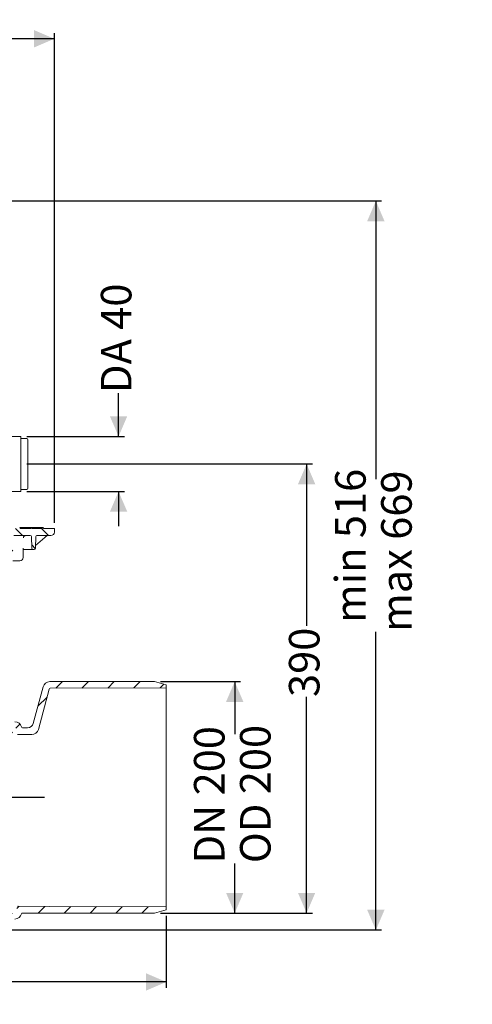
# Model space of a CAD drawing. Units: millimetres. Extents: x 183 to 1314, y 98 to 951.
# Drawn here: x 922 to 1314, y 98 to 951 of the extents above; entities that cross this region are included whole.
import ezdxf

# ---------------------------------------------------------------- set-up
doc = ezdxf.new("R2010")
doc.units = ezdxf.units.MM
doc.header["$LTSCALE"] = 5
doc.linetypes.add('SLD-Durchgehend', pattern=[0])
doc.layers.add('MAßLINIE_MAßZEICHNUNGEN', color=7, linetype='SLD-Durchgehend')
doc.styles.add('SLDTEXTSTYLE0', font='Opinion Pro')
doc.dimstyles.new('SLDDIMSTYLE0', dxfattribs={"dimtxt": 26.458333, "dimasz": 17.5, "dimexe": 0, "dimexo": 0.0625, "dimgap": 6.614583, "dimtad": 0, "dimdec": 0, "dimrnd": 1e-09, "dimzin": 12, "dimdsep": 46, "dimtxsty": 'SLDTEXTSTYLE0', "dimsah": 1, "dimcen": 0.09, "dimadec": 0, "dimazin": 3, "dimtfac": 1, "dimtdec": 0, "dimtofl": 0, "dimtmove": 0, "dimatfit": 3, "dimfxl": 0, "dimfrac": 2, "dimtolj": 1, "dimtzin": 12, "dimarcsym": 0})
doc.dimstyles.new('SLDDIMSTYLE1', dxfattribs={"dimtxt": 26.458333, "dimasz": 17.5, "dimexe": 0, "dimexo": 0.0625, "dimgap": 6.614583, "dimtad": 0, "dimdec": 0, "dimrnd": 1e-09, "dimzin": 12, "dimdsep": 46, "dimtxsty": 'SLDTEXTSTYLE0', "dimsah": 1, "dimcen": 0.09, "dimadec": 0, "dimazin": 3, "dimtfac": 1, "dimtdec": 0, "dimtmove": 0, "dimatfit": 0, "dimfxl": 0, "dimfrac": 2, "dimtolj": 1, "dimtzin": 12, "dimarcsym": 0})

# ---------------------------------------------------------------- blocks, each defined once
blk = doc.blocks.new('SW_HATCH_0')
at = {"color": 0, "linetype": 'SLD-Durchgehend', "lineweight": 18}
for p, q in [((-245.12, 1.83), (-249.06, -2.11)), ((0, 0), (-4.43, -4.43)), ((114.09, 1.83), (111.44, -0.81)), ((-249.76, -2.81), (-255.69, -8.73)), ((-118.63, -6.38), (-120.51, -8.26)), ((-282.57, -13.17), (-285.33, -15.92)), ((-260.12, -13.17), (-265.12, -18.17)), ((-238.67, -14.17), (-245.88, -21.37)), ((-216.22, -14.17), (-234.91, -32.85)), ((-193.77, -14.17), (-219.65, -40.05)), ((-171.32, -14.17), (-197.82, -40.67)), ((-148.87, -14.17), (-175.37, -40.67)), ((-127.01, -14.76), (-151.57, -39.32)), ((-99.37, -9.57), (-102.37, -12.57)), ((-76.92, -9.57), (-79.92, -12.57)), ((-54.47, -9.57), (-57.47, -12.57)), ((-32.02, -9.57), (-35.02, -12.57)), ((8.29, -14.17), (-5.67, -28.12)), ((30.74, -14.17), (10.76, -34.14)), ((53.19, -14.17), (26.69, -40.67)), ((75.64, -14.17), (49.14, -40.67)), ((98.09, -14.17), (71.59, -40.67)), ((124.19, -10.51), (118.24, -16.47)), ((143.99, -13.17), (134.82, -22.34)), ((-266.32, -19.36), (-273.39, -26.44)), ((-246.64, -22.13), (-251.25, -26.74)), ((109.68, -25.02), (101.39, -33.31)), ((116.48, -18.22), (111.78, -22.93)), ((-122.38, -32.58), (-125.22, -35.42)), ((-119.08, -29.27), (-122.46, -32.66)), ((-97.54, -30.19), (-98.82, -31.46)), ((-6.3, -28.75), (-9.15, -31.6)), ((-3.2, -25.65), (-3.94, -26.39)), ((-266.55, -42.05), (-273.28, -48.77)), ((-134.96, -41.47), (-131.95, -44.48)), ((-87.04, -42.13), (-90.06, -45.16)), ((-5.9, -35.83), (-2.82, -38.91)), ((-0.26, -41.47), (2.76, -44.48)), ((141.81, -37.8), (135.05, -44.55)), ((-99.44, -54.54), (-106.3, -47.67)), ((-94.04, -49.14), (-95.03, -50.13)), ((-101.16, -56.26), (-102.14, -57.24)), ((-81.11, -58.66), (-82.29, -59.84)), ((-27.41, -59.22), (-25.51, -61.12)), ((-12.25, -51.93), (-10.11, -54.07)), ((-266.79, -64.74), (-273.16, -71.1)), ((141.69, -60.37), (135.28, -66.77)), ((-102.46, -73.96), (-99.52, -76.91)), ((-32.01, -77.07), (-29.06, -80.01)), ((141.57, -82.94), (135.52, -88.99)), ((-267.03, -87.42), (-273.04, -93.44)), ((-267.27, -110.11), (-272.93, -115.77)), ((141.45, -105.5), (135.75, -111.21)), ((-267.5, -132.8), (-272.81, -138.11)), ((141.33, -128.07), (135.98, -133.42)), ((-274.33, -150.67), (-268.07, -150.67)), ((141.22, -150.64), (136.22, -155.64)), ((144.24, -157.28), (144.24, -151.4)), ((154.24, -156.73), (154.24, -151.9)), ((-288.67, -157.17), (-280.24, -165.59)), ((-274.37, -160.67), (-267.69, -160.67)), ((-267.74, -155.49), (-272.69, -160.44)), ((160.34, -157.17), (163.17, -160)), ((-276.54, -170.67), (-262.38, -170.67)), ((-275.76, -172.74), (-275.76, -170.67)), ((-265.76, -172.74), (-265.76, -170.67)), ((130.73, -170.67), (144.89, -170.67)), ((134.24, -170.67), (134.24, -167.16)), ((144.24, -170.67), (144.24, -169.53)), ((148.54, -167.81), (149.89, -169.17)), ((-295.01, -173.28), (-288.96, -179.33)), ((-267.98, -178.18), (-272.58, -182.77)), ((141.1, -173.21), (136.45, -177.86)), ((155.68, -174.95), (163.5, -182.77)), ((-295.33, -195.41), (-289.41, -201.33)), ((140.98, -195.78), (137.59, -199.17)), ((167.46, -191.75), (164.68, -194.53)), ((-268.22, -200.87), (-272.46, -205.11)), ((155.68, -197.4), (156.34, -198.07)), ((161.14, -198.07), (158.06, -201.15)), ((-295.64, -217.54), (-289.73, -223.46)), ((-295.96, -239.68), (-290.04, -245.6)), ((153.93, -250.18), (150.24, -253.88)), ((-296.28, -261.81), (-290.36, -267.73)), ((167.68, -258.89), (165.9, -260.67)), ((158.71, -267.79), (164.8, -273.88)), ((-343.28, -282.17), (-337.28, -288.17)), ((-321.23, -281.77), (-314.83, -288.17)), ((-298.38, -282.16), (-290.68, -289.86)), ((173.09, -282.17), (179.42, -288.5)), ((195.54, -282.17), (201.54, -288.17)), ((217.99, -282.17), (223.99, -288.17)), ((-310.79, -292.2), (-304.4, -298.59)), ((159.19, -290.72), (164.26, -295.79)), ((189.62, -298.7), (191.09, -300.17)), ((209.54, -296.16), (212.7, -299.32)), ((-322.62, -300.17), (-324.82, -302.37)), ((-303.84, -303.84), (-307.82, -307.82)), ((164.35, -307.11), (159.98, -311.49)), ((193.11, -300.81), (188.18, -305.74)), ((-303.2, -310.67), (-300.76, -310.67)), ((-291.58, -314.03), (-296.19, -318.64)), ((164.8, -310.67), (171.55, -310.67)), ((176.17, -317.74), (175.76, -318.16)), ((163.65, -330.26), (159.58, -334.34)), ((-291.2, -336.1), (-295.13, -340.03)), ((-245.18, -334.99), (-252.45, -342.25)), ((-245.25, -335.29), (-241.38, -339.17)), ((-239.46, -341.08), (-237.26, -343.28)), ((-43.32, -335.17), (-39.32, -339.17)), ((-35.26, -349.57), (-39.29, -353.6)), ((-290.81, -358.16), (-294.74, -362.1)), ((-242.08, -354.33), (-251.86, -364.12)), ((163.25, -353.11), (159.18, -357.18)), ((-290.43, -380.23), (-294.36, -384.16)), ((-242.27, -376.98), (-251.86, -386.57)), ((162.85, -375.96), (158.78, -380.03)), ((-390.42, -392.18), (-387.92, -394.68)), ((-369.41, -391.86), (-374.46, -396.91)), ((-48.63, -385.39), (-51.55, -388.31)), ((-375.3, -397.75), (-380.84, -403.29)), ((-353.46, -398.37), (-358.63, -403.53)), ((-331.01, -398.37), (-336.33, -403.69)), ((-242.47, -399.63), (-253.01, -410.17)), ((162.45, -398.81), (158.38, -402.88)), ((-313.11, -402.91), (-317.68, -407.48)), ((-290.04, -402.29), (-293.97, -406.23)), ((-46, -405.21), (-51.75, -410.96)), ((-275.46, -410.17), (-279.46, -414.17)), ((-260.32, -417.48), (-264.9, -422.06)), ((-257.18, -413.17), (-248.88, -421.46)), ((126.95, -415.64), (128.37, -417.05)), ((128.39, -417.07), (132.18, -420.86)), ((143.33, -417.94), (138.68, -422.59)), ((151.1, -410.17), (147.1, -414.17)), ((236.2, -414.87), (230.44, -420.63)), ((258.65, -414.87), (253.01, -420.51)), ((281.1, -414.87), (275.58, -420.39)), ((303.56, -414.87), (298.15, -420.27)), ((323.89, -416.98), (320.72, -420.15)), ((-308.36, -420.62), (-312.93, -425.19)), ((-249.81, -420.54), (-249.68, -420.67)), ((-242.67, -422.27), (-244.56, -424.17)), ((-49.63, -418.66), (-46.34, -421.95)), ((-45.49, -422.8), (-30.34, -437.95)), ((131.71, -420.39), (136.68, -425.36)), ((-253.86, -433.47), (-258.26, -437.87)), ((-242.18, -428.17), (-235.39, -434.95)), ((-47.21, -428.88), (-51.79, -433.45)), ((-27.99, -432.1), (-30.35, -434.46)), ((222.82, -428.25), (214.9, -436.17)), ((-303.22, -437.92), (-307.91, -442.61)), ((-282.51, -439.67), (-287.44, -444.6)), ((-273.82, -438.61), (-267.27, -445.17)), ((-271.47, -438.17), (-268.12, -441.51)), ((-265.52, -439.52), (-268.02, -442.01)), ((-267.83, -438.99), (-267.03, -439.79)), ((-264.78, -441.58), (-266.45, -443.25)), ((-265.66, -438.36), (-265.52, -438.5)), ((-262.82, -442.43), (-263.78, -443.38)), ((-27.82, -440.47), (-22.45, -445.84)), ((-12.5, -439.06), (-16, -442.57)), ((163, -443.17), (158.43, -447.74)), ((-290.82, -446.87), (-287.99, -449.7)), ((-271.32, -446.73), (-270.69, -447.36)), ((-271.13, -444.12), (-269.06, -446.19)), ((-270.2, -445.05), (-265.34, -449.9)), ((-247.78, -445.02), (-242.69, -450.1)), ((-18.45, -449.84), (-14.45, -453.84)), ((0.9, -448.12), (0.74, -448.27)), ((4, -449.84), (8.95, -454.78)), ((133.72, -444.86), (140.02, -451.16)), ((159.48, -448.16), (171.21, -459.9)), ((168.3, -451.9), (167.18, -453.02)), ((172.45, -450.55), (169.67, -453.34)), ((170.77, -449.43), (169.86, -450.34)), ((170.9, -448.36), (175.18, -452.64)), ((172.03, -452.29), (175.68, -455.94)), ((173.48, -448.13), (176.28, -450.93)), ((176.69, -448.53), (178.14, -449.98)), ((182.41, -446.21), (178.18, -450.44)), ((199.39, -451.68), (195.82, -455.25)), ((-4.14, -453.15), (-8.68, -457.69)), ((17.05, -454.41), (13.49, -457.97)), ((170.55, -453.62), (173.13, -456.2)), ((188.88, -455.11), (192.94, -459.17)), ((26.38, -467.54), (22.76, -471.15)), ((34.95, -481.41), (31.29, -485.07)), ((66.93, -516.79), (55.94, -527.77)), ((75.14, -531.02), (64.16, -542)), ((83.36, -545.26), (77.51, -551.11)), ((76.04, -552.58), (72.38, -556.24)), ((84.12, -566.95), (80.41, -570.66)), ((-358.54, -605.5), (-363.71, -610.67)), ((-335.93, -605.34), (-341.26, -610.67)), ((-313.33, -605.18), (-318.81, -610.67)), ((-291.16, -605.47), (-296.36, -610.67)), ((-290.82, -604.03), (-290.69, -604.16)), ((-271.89, -600.51), (-267.1, -605.3)), ((-271.32, -603.88), (-267.39, -607.81)), ((-249.63, -600.31), (-244.63, -605.32)), ((-42.32, -605.58), (-37.89, -610)), ((-23.3, -602.14), (-16.16, -609.28)), ((-0.93, -602.06), (6.8, -609.79)), ((21.44, -601.98), (29.75, -610.29)), ((43.82, -601.91), (52.71, -610.8)), ((71.68, -601.84), (68.19, -605.33)), ((70.2, -605.84), (73.52, -609.16)), ((91.15, -604.82), (84.8, -611.17)), ((85.85, -599.04), (90.43, -603.62)), ((-381.79, -606.29), (-386.31, -610.82)), ((-273.82, -610.58), (-277.79, -614.55)), ((-273.45, -610.17), (-272.06, -611.56)), ((-271.61, -609.2), (-268.85, -611.97)), ((-271.47, -612.16), (-270.97, -612.66)), ((-270.88, -607.13), (-266.04, -611.98)), ((-264.61, -606.98), (-267.75, -610.12)), ((-265.52, -610.7), (-265.98, -611.15)), ((-262.82, -608), (-263.24, -608.42)), ((-262.32, -610.08), (-260.72, -611.68)), ((-260.33, -612.07), (-255.75, -616.65)), ((-219.83, -607.67), (-214.33, -613.17)), ((-197.38, -607.67), (-191.88, -613.17)), ((-174.93, -607.67), (-169.43, -613.17)), ((-152.48, -607.67), (-146.98, -613.17)), ((-130.03, -607.67), (-124.53, -613.17)), ((-107.58, -607.67), (-100.62, -614.62)), ((-85.13, -607.67), (-79.63, -613.17)), ((-62.68, -607.67), (-57.58, -612.76)), ((-36.32, -611.57), (-31.23, -616.67)), ((-24.95, -608.67), (-25.95, -609.67)), ((-14.28, -611.17), (-8.78, -616.67)), ((8.17, -611.17), (13.67, -616.67)), ((30.62, -611.17), (36.12, -616.67)), ((53.08, -611.17), (58.58, -616.67)), ((75.53, -611.17), (81.51, -617.15)), ((97.98, -611.17), (103.48, -616.67)), ((119.59, -610.33), (124.58, -615.32)), ((141.99, -610.27), (147.03, -615.32)), ((164.38, -610.22), (169.47, -615.31)), ((173.94, -614.16), (175.59, -615.81)), ((175.21, -612.63), (175.68, -613.09)), ((187.59, -610.98), (191.69, -615.07)), ((198.68, -609.54), (196.82, -611.41)), ((221.02, -609.66), (215.21, -615.47)), ((243.35, -609.77), (237.66, -615.47)), ((265.68, -609.89), (260.11, -615.47)), ((288.02, -610.01), (282.56, -615.47)), ((310.35, -610.12), (305.01, -615.47)), ((-368.82, -615.78), (-371.42, -618.38)), ((-258.96, -618.17), (-261.46, -620.67)), ((-162.58, -620.01), (-158.66, -623.94)), ((-50, -620.34), (-46.66, -623.68)), ((18, -620.99), (21.89, -624.88)), ((168.8, -616.97), (167.37, -618.4)), ((171.19, -617.38), (169.48, -619.09)), ((169.93, -621.38), (170.53, -621.98)), ((172.48, -618.91), (170.1, -621.29)), ((170.48, -616.31), (175.96, -621.8)), ((171.71, -620.35), (173.89, -622.53)), ((171.88, -614.91), (175.32, -618.35)), ((176.46, -619.49), (178.18, -621.21)), ((192.5, -615.72), (187.56, -620.67)), ((-221.97, -627.98), (-219.78, -630.17))]:
    blk.add_line(p, q, dxfattribs=at)
blk = doc.blocks.new('_D')
at = {"layer": 'MAßLINIE_MAßZEICHNUNGEN', "color": 7}
for p, q in [((362.16, 515.04), (362.16, 939.64)), ((952.16, 515.04), (952.16, 939.64)), ((362.16, 934.64), (604.1, 934.64)), ((952.16, 934.64), (703.29, 934.64))]:
    blk.add_line(p, q, dxfattribs=at)
for points in [[(362.16, 934.64), (379.66, 927.14), (379.66, 942.14)], [(952.16, 934.64), (934.66, 942.14), (934.66, 927.14)]]:
    blk.add_solid(points, dxfattribs=at)
at = {"layer": 'MAßLINIE_MAßZEICHNUNGEN', "color": 7, "char_height": 26.458, "attachment_point": 1, "style": 'SLDTEXTSTYLE0'}
for s, insert in [('%%c', (604.1, 949.98)), ('590', (641.99, 949.98))]:
    blk.add_mtext(s, dxfattribs=dict(at, insert=insert))
blk = doc.blocks.new('_D_3')
at = {"layer": 'MAßLINIE_MAßZEICHNUNGEN', "color": 7}
for p, q in [((328.56, 180.79), (328.56, 112.01)), ((1049.11, 174.45), (1049.11, 112.01)), ((328.56, 117.01), (659.13, 117.01)), ((1049.11, 117.01), (709.45, 117.01))]:
    blk.add_line(p, q, dxfattribs=at)
for points in [[(328.56, 117.01), (346.06, 109.51), (346.06, 124.51)], [(1049.11, 117.01), (1031.61, 124.51), (1031.61, 109.51)]]:
    blk.add_solid(points, dxfattribs=at)
at = {"layer": 'MAßLINIE_MAßZEICHNUNGEN', "color": 7, "insert": (659.13, 132.34), "char_height": 26.458, "attachment_point": 1, "style": 'SLDTEXTSTYLE0'}
blk.add_mtext('721', dxfattribs=at)
blk = doc.blocks.new('_D_4')
at = {"layer": 'MAßLINIE_MAßZEICHNUNGEN', "color": 7}
for p, q in [((661.16, 287.69), (661.16, 317.69)), ((397.6, 287.69), (666.16, 287.69)), ((943.6, 277.04), (656.16, 277.04)), ((661.16, 277.04), (661.16, 241))]:
    blk.add_line(p, q, dxfattribs=at)
for points in [[(661.16, 287.69), (668.66, 305.19), (653.66, 305.19)], [(661.16, 277.04), (653.66, 259.54), (668.66, 259.54)]]:
    blk.add_solid(points, dxfattribs=at)
at = {"layer": 'MAßLINIE_MAßZEICHNUNGEN', "color": 7, "insert": (645.83, 220.37), "char_height": 26.46, "attachment_point": 1, "rotation": 90, "style": 'SLDTEXTSTYLE0'}
blk.add_mtext('9', dxfattribs=at)
blk = doc.blocks.new('_D_5')
at = {"layer": 'MAßLINIE_MAßZEICHNUNGEN', "color": 7}
for p, q in [((1043.99, 377.34), (1113.35, 377.34)), ((1108.35, 377.34), (1108.35, 331.75)), ((1108.35, 176.74), (1108.35, 219.69)), ((1043.99, 176.74), (1113.35, 176.74))]:
    blk.add_line(p, q, dxfattribs=at)
for points in [[(1108.35, 377.34), (1100.85, 359.84), (1115.85, 359.84)], [(1108.35, 176.74), (1115.85, 194.24), (1100.85, 194.24)]]:
    blk.add_solid(points, dxfattribs=at)
at = {"layer": 'MAßLINIE_MAßZEICHNUNGEN', "color": 7, "char_height": 26.458, "attachment_point": 1, "rotation": 90, "style": 'SLDTEXTSTYLE0'}
for s, insert in [('DN 200', (1073.07, 219.69)), ('OD 200', (1112.95, 220.01))]:
    blk.add_mtext(s, dxfattribs=dict(at, insert=insert))
blk = doc.blocks.new('_D_7')
at = {"layer": 'MAßLINIE_MAßZEICHNUNGEN', "color": 7}
for p, q in [((928.22, 566.04), (1175.65, 566.04)), ((1170.65, 566.04), (1170.65, 425.68)), ((1170.65, 176.74), (1170.65, 364.04)), ((1043.99, 176.74), (1175.65, 176.74))]:
    blk.add_line(p, q, dxfattribs=at)
for points in [[(1170.65, 566.04), (1163.15, 548.54), (1178.15, 548.54)], [(1170.65, 176.74), (1178.15, 194.24), (1163.15, 194.24)]]:
    blk.add_solid(points, dxfattribs=at)
at = {"layer": 'MAßLINIE_MAßZEICHNUNGEN', "color": 7, "insert": (1155.32, 364.04), "char_height": 26.458, "attachment_point": 1, "rotation": 90, "style": 'SLDTEXTSTYLE0'}
blk.add_mtext('390', dxfattribs=at)
blk = doc.blocks.new('_D_8')
at = {"layer": 'MAßLINIE_MAßZEICHNUNGEN', "color": 7}
for p, q in [((851.47, 794.04), (1235.6, 794.04)), ((1230.6, 794.04), (1230.6, 553.01)), ((1230.6, 162.04), (1230.6, 420.52)), ((808.3, 162.04), (1235.6, 162.04))]:
    blk.add_line(p, q, dxfattribs=at)
for points in [[(1230.6, 794.04), (1223.1, 776.54), (1238.1, 776.54)], [(1230.6, 162.04), (1238.1, 179.54), (1223.1, 179.54)]]:
    blk.add_solid(points, dxfattribs=at)
at = {"layer": 'MAßLINIE_MAßZEICHNUNGEN', "color": 7, "char_height": 26.458, "attachment_point": 1, "rotation": 90, "style": 'SLDTEXTSTYLE0'}
for s, insert in [('min 516', (1195.32, 428.31)), ('max 669', (1235.2, 420.52))]:
    blk.add_mtext(s, dxfattribs=dict(at, insert=insert))
blk = doc.blocks.new('_D_11')
at = {"layer": 'MAßLINIE_MAßZEICHNUNGEN', "color": 7}
for p, q in [((1007.79, 589.89), (1007.79, 627.52)), ((928.22, 589.89), (1012.79, 589.89)), ((928.22, 542.19), (1012.79, 542.19)), ((1007.79, 542.19), (1007.79, 512.19))]:
    blk.add_line(p, q, dxfattribs=at)
for points in [[(1007.79, 589.89), (1015.29, 607.39), (1000.29, 607.39)], [(1007.79, 542.19), (1000.29, 524.69), (1015.29, 524.69)]]:
    blk.add_solid(points, dxfattribs=at)
at = {"layer": 'MAßLINIE_MAßZEICHNUNGEN', "color": 7, "insert": (992.46, 627.52), "char_height": 26.458, "attachment_point": 1, "rotation": 90, "style": 'SLDTEXTSTYLE0'}
blk.add_mtext('DA 40', dxfattribs=at)

msp = doc.modelspace()

# ---------------------------------------------------------------- linework, layer by layer
at = {"color": 7, "linetype": 'SLD-Durchgehend', "lineweight": 18}
for p, q in [((923.22, 589.89), (879.22, 589.89)), ((923.22, 589.89), (923.22, 566.04)), ((928.22, 588.04), (923.22, 588.04)), ((929.22, 587.04), (929.22, 566.04)), ((923.22, 566.04), (923.22, 542.19)), ((929.22, 566.04), (929.22, 545.04)), ((879.22, 542.19), (923.22, 542.19)), ((923.22, 544.04), (928.22, 544.04)), ((931.27, 504.04), (917.04, 504.04)), ((922.16, 510.84), (922.96, 510.04)), ((922.16, 510.84), (932.16, 510.84)), ((922.96, 510.04), (931.36, 510.04)), ((931.36, 510.04), (932.16, 510.84)), ((932.16, 510.84), (932.96, 510.04)), ((932.16, 510.84), (942.16, 510.84)), ((932.96, 510.04), (941.36, 510.04)), ((949.16, 504.04), (937.04, 504.04)), ((941.36, 510.04), (942.16, 510.84)), ((942.16, 510.84), (942.96, 510.04)), ((942.96, 510.04), (952.16, 510.04)), ((952.16, 510.04), (952.16, 507.04)), ((932.62, 493), (932.27, 503.07)), ((936.04, 503.07), (935.69, 493)), ((935.78, 495.4), (943.97, 502.35)), ((925.2, 485.01), (925.27, 492.49)), ((927.54, 492.04), (925.91, 492.04)), ((933.62, 492.04), (929.86, 492.04)), ((934.69, 492.04), (933.62, 492.04)), ((922.2, 482.04), (916.16, 482.04)), ((948.19, 377.34), (1038.99, 377.34)), ((1038.99, 377.34), (1049.11, 374.63)), ((942.4, 372.89), (933.86, 341.05)), ((938.29, 335.92), (947.64, 370.81)), ((948.6, 371.55), (1049.11, 372.08)), ((1049.11, 372.08), (1049.11, 374.63)), ((1049.11, 372.08), (1049.11, 182)), ((923.69, 338.08), (923.69, 338.09)), ((929.03, 337.34), (924.66, 337.34)), ((920.3, 331.41), (932.52, 331.47)), ((947.83, 182.53), (920.3, 182.67)), ((1049.11, 182), (947.83, 182.53)), ((1049.11, 179.45), (1038.99, 176.74)), ((1049.11, 179.45), (1049.11, 182)), ((923.69, 175.99), (923.69, 176)), ((924.66, 176.74), (939.75, 176.74)), ((1038.99, 176.74), (939.75, 176.74))]:
    msp.add_line(p, q, dxfattribs=at)
for centre, radius, start, end in [((928.22, 587.04), 1, 0, 90), ((928.22, 545.04), 1, 270, 0), ((931.27, 503.04), 1, 2, 90), ((937.04, 503.04), 1, 90, 178), ((949.16, 507.04), 3, 270, 0), ((933.62, 493.04), 1, 182, 270), ((934.69, 493.04), 1, 270, 358), ((922.2, 485.04), 3, 270, 359.5), ((948.19, 371.34), 6, 90, 165), ((948.6, 370.55), 1, 90.3, 165), ((917.89, 336.54), 6, 15, 90), ((924.66, 338.34), 1, 195, 270), ((929.03, 342.34), 5, 270, 345), ((932.49, 337.47), 6, 270.3, 345), ((917.89, 177.54), 6, 270, 345), ((924.66, 175.74), 1, 90, 165)]:
    msp.add_arc(centre, radius, start, end, dxfattribs=at)
for points, knots in [([(925.32, 502.06), (925.34, 502.28), (925.38, 502.71), (925.72, 503.29), (926.2, 503.74), (926.77, 504), (927.16, 504.03), (927.33, 504.04)], [0, 0, 0, 0, 0.208846, 0.41692, 0.62561, 0.838827, 1, 1, 1, 1]), ([(943.97, 502.35), (944.13, 502.48), (944.55, 502.83), (945.18, 503.34), (945.7, 503.73), (945.89, 503.86), (945.93, 503.88)], [0, 0, 0, 0, 0.239337, 0.628153, 0.938049, 1, 1, 1, 1]), ([(925.27, 492.49), (925.27, 492.67), (925.27, 492.84), (925.26, 493.03), (925.26, 493.03)], [0, 0, 0, 0, 0.991904, 1, 1, 1, 1]), ([(925.91, 492.04), (925.77, 492.04), (925.55, 492.04), (925.34, 492.04), (925.27, 492.04)], [0, 0, 0, 0, 0.6120418, 1, 1, 1, 1]), ([(929.86, 492.04), (929.82, 492.04), (929.73, 492.04), (929.4, 492.04), (928.86, 492.04), (928.21, 492.04), (927.76, 492.04), (927.54, 492.04)], [0, 0, 0, 0, 0.146305, 0.35961, 0.572978, 0.786492, 1, 1, 1, 1])]:
    msp.add_open_spline(points, degree=3, knots=knots, dxfattribs=at)

# ---------------------------------------------------------------- block references
msp.add_blockref('SW_HATCH_0', (722.98, 792.21), dxfattribs=at)

# ---------------------------------------------------------------- dimensions: what is measured, and where the dimension line sits
at = {"layer": 'MAßLINIE_MAßZEICHNUNGEN', "color": 7}
dim = msp.add_linear_dim(base=(362.16, 934.64), p1=(952.16, 510.04), p2=(362.16, 510.04), text='%%c<>', dimstyle='SLDDIMSTYLE0', dxfattribs=at)
dim.commit()
dim.dimension.update_dxf_attribs({"geometry": '_D', "text_midpoint": (653.69, 934.64), "dimtype": 160})
for base, p1, p2, text, dimstyle, picture, middle in [((1230.6, 794.04), (803.3, 162.04), (846.47, 794.04), 'min 516\\Pmax 669', 'SLDDIMSTYLE0', '_D_8', (1230.6, 486.76)), ((1007.79, 589.89), (923.22, 542.19), (923.22, 589.89), 'DA 40', 'SLDDIMSTYLE1', '_D_11', (1007.79, 672.58)), ((1108.35, 176.74), (1038.99, 377.34), (1038.99, 176.74), 'DN 200\\POD 200', 'SLDDIMSTYLE0', '_D_5', (1108.35, 275.72))]:
    dim = msp.add_linear_dim(base=base, p1=p1, p2=p2, angle=90, text=text, dimstyle=dimstyle, dxfattribs=at)
    dim.commit()
    dim.dimension.update_dxf_attribs({"geometry": picture, "text_midpoint": middle, "dimtype": 160})
for base, p1, p2, angle, dimstyle, picture, middle in [((1170.65, 176.74), (923.22, 566.04), (1038.99, 176.74), 90, 'SLDDIMSTYLE0', '_D_7', (1170.65, 394.86)), ((661.16, 277.04), (392.6, 287.69), (948.6, 277.04), 90, 'SLDDIMSTYLE1', '_D_4', (661.16, 230.68)), ((1049.11, 117.01), (328.56, 185.79), (1049.11, 179.45), 0, 'SLDDIMSTYLE0', '_D_3', (684.29, 117.01))]:
    dim = msp.add_linear_dim(base=base, p1=p1, p2=p2, angle=angle, dimstyle=dimstyle, dxfattribs=at)
    dim.commit()
    dim.dimension.update_dxf_attribs({"geometry": picture, "text_midpoint": middle, "dimtype": 160})

doc.saveas('drawing.dxf')
